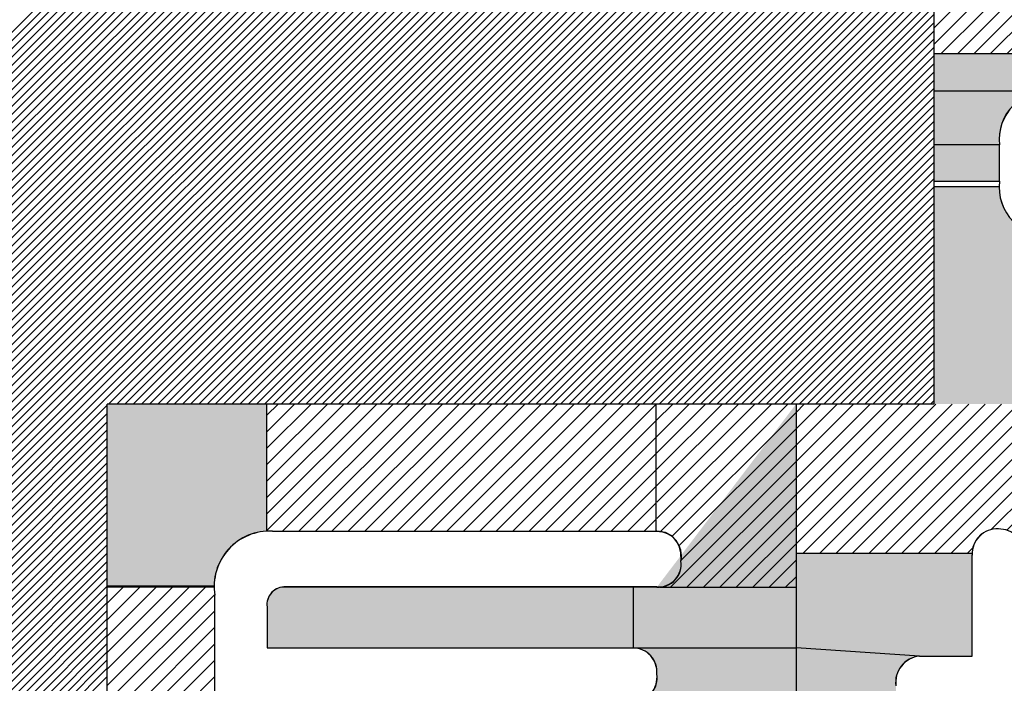
# Model space of a CAD drawing. Units: millimetres. Extents: x 0 to 420, y 0 to 297.
# Drawn here: x 155 to 158, y 159 to 161 of the extents above; entities that cross this region are included whole.
import ezdxf

# ---------------------------------------------------------------- set-up
doc = ezdxf.new("R2010")
doc.units = ezdxf.units.MM
doc.header["$LTSCALE"] = 0.1818897637795276
doc.layers.add('NoLayerName_001', color=7, linetype='Continuous')

# ---------------------------------------------------------------- blocks, each defined once
blk = doc.blocks.new('*X942')
at = {"layer": 'NoLayerName_001', "color": 7, "linetype": 'Continuous', "lineweight": 25}
for p, q in [((3.041981080028866, 1.559270266698727), (8.131638727227333, 6.648927913897194)), ((3.053716576166502, 1.546257025494832), (8.156387464568866, 6.648927913897194)), ((3.065466188649705, 1.53325790063649), (8.181136201910402, 6.648927913897185)), ((3.077229915045989, 1.520272889691243), (8.205884939251938, 6.648927913897191)), ((3.089007752978361, 1.507301990282075), (8.230633676593474, 6.648927913897188)), ((3.100799700125264, 1.494345200087453), (8.255382413935004, 6.648927913897193)), ((3.112605754220573, 1.481402516841216), (8.280131151276542, 6.648927913897186)), ((3.124425913053481, 1.468473938332609), (8.304879888618075, 6.648927913897202)), ((3.136260174468525, 1.455559462406107), (8.32962862595961, 6.648927913897192)), ((3.148108536365497, 1.442659086961544), (8.354377363301149, 6.648927913897195)), ((3.159970996699419, 1.429772809953941), (8.37912610064268, 6.648927913897199)), ((3.171847553480514, 1.416900629393491), (8.388372810338161, 6.633425886251136)), ((3.183738204774149, 1.404042543345595), (8.38837281033816, 6.608677148909605)), ((3.195642948700812, 1.391198549930724), (8.388372810338165, 6.583928411568074)), ((3.207561783436057, 1.378368647324437), (8.388372810338165, 6.559179674226544)), ((3.219494707210487, 1.365552833757327), (8.388372810338161, 6.534430936885002)), ((3.231441718309719, 1.352751107515024), (8.388372810338165, 6.509682199543468)), ((3.24340281507433, 1.3399634669381), (8.388372810338165, 6.484933462201933)), ((3.255377995899852, 1.327189910422087), (8.388372810338163, 6.460184724860397)), ((3.267367259236717, 1.314430436417416), (8.388372810338161, 6.43543598751886)), ((3.279370603590254, 1.301685043429423), (8.388372810338165, 6.410687250177333)), ((3.291388027520618, 1.288953730018251), (8.388372810338163, 6.385938512835795)), ((3.303419529642819, 1.276236494798907), (8.388372810338163, 6.36118977549425)), ((3.315465108626645, 1.263533336441198), (8.388372810338167, 6.336441038152719)), ((3.327524763196644, 1.250844253669662), (8.388372810338165, 6.311692300811181)), ((3.339598492132138, 1.23816924526363), (8.388372810338169, 6.286943563469658)), ((3.351686294267152, 1.225508310057104), (8.388372810338167, 6.262194826128117)), ((3.363788168490412, 1.212861446938838), (8.388372810338167, 6.237446088786592)), ((3.375904113745337, 1.200228654852218), (8.388372810338165, 6.212697351445046)), ((3.388034129029986, 1.187609932795341), (8.388372810338163, 6.187948614103519)), ((3.400178213397063, 1.175005279820879), (8.388372810338161, 6.163199876761976)), ((3.412336365953897, 1.162414695036182), (8.388372810338161, 6.138451139420445)), ((3.424508585862417, 1.149838177603167), (8.38837281033816, 6.113702402078909)), ((3.43669487233914, 1.137275726738359), (8.388372810338165, 6.088953664737383)), ((3.448895224655141, 1.12472734171282), (8.388372810338165, 6.064204927395843)), ((3.461109642136062, 1.112193021852211), (8.388372810338161, 6.039456190054309)), ((3.473338124162104, 1.099672766536718), (8.388372810338169, 6.014707452712781)), ((3.485580670167974, 1.087166575201047), (8.38837281033817, 5.989958715371243)), ((3.497837279642918, 1.074674447334461), (8.388372810338169, 5.96520997802971)), ((3.510107952130684, 1.062196382480691), (8.38837281033817, 5.940461240688178)), ((3.522392687229528, 1.049732380237995), (8.388372810338172, 5.915712503346639)), ((3.53469148459219, 1.037282440259122), (8.38837281033817, 5.8909637660051)), ((3.547004343925922, 1.024846562251314), (8.388372810338172, 5.866215028663563)), ((3.55933126499243, 1.012424745976286), (8.388372810338174, 5.841466291322029)), ((3.571672247607905, 1.000016991250236), (8.388372810338176, 5.816717553980505)), ((3.58402729164303, 0.9876232979438258), (8.388372810338176, 5.791968816638969)), ((3.596396397022939, 0.9752436659821995), (8.388372810338176, 5.767220079297434)), ((3.60877956372724, 0.9628780953449749), (8.388372810338169, 5.742471341955902)), ((3.621176791790027, 0.9505265860662222), (8.388372810338169, 5.717722604614362)), ((3.633588081299841, 0.9381891382345047), (8.38837281033817, 5.692973867272833)), ((3.646013432399711, 0.9258657519928293), (8.388372810338172, 5.668225129931288)), ((3.658452845287132, 0.9135564275387154), (8.38837281033817, 5.643476392589753)), ((3.670906320214078, 0.901261165124136), (8.388372810338169, 5.618727655248227)), ((3.683373857487018, 0.8889799650555363), (8.38837281033817, 5.593978917906687)), ((3.695855457466898, 0.8767128276938752), (8.38837281033817, 5.569230180565148)), ((3.708351120569157, 0.8644597534546037), (8.388372810338169, 5.544481443223615)), ((3.72086084726376, 0.8522207428076669), (8.388372810338172, 5.519732705882078)), ((5.903675298189349, 3.010286456391715), (8.388372810338172, 5.49498396854054)), ((5.928424035530879, 3.010286456391715), (8.388372810338169, 5.470235231199005)), ((5.953172772872414, 3.010286456391715), (8.388372810338169, 5.445486493857469)), ((5.97792151021395, 3.010286456391715), (8.38837281033817, 5.420737756515935)), ((6.002670247555485, 3.010286456391715), (8.37787763078002, 5.385493839616249)), ((6.02741898489702, 3.010286456391715), (8.377787570952147, 5.360655042446842)), ((6.052167722238556, 3.010286456391725), (8.3867214806567, 5.344840214809869)), ((6.076916459580091, 3.010286456391725), (8.388372810338165, 5.321742807149798)), ((6.101665196921621, 3.010286456391725), (8.38837281033816, 5.296994069808264)), ((6.126413934263157, 3.010286456391725), (8.388372810338161, 5.27224533246673)), ((6.151162671604692, 3.010286456391725), (8.388372810338161, 5.247496595125194)), ((6.175911408946227, 3.010286456391725), (8.388372810338161, 5.222747857783659)), ((6.200660146287762, 3.010286456391725), (8.388372810338161, 5.197999120442125)), ((6.225408883629298, 3.010286456391725), (8.388372810338163, 5.17325038310059)), ((6.250157620970834, 3.010286456391725), (8.388372810338165, 5.148501645759055)), ((6.274906358312369, 3.010286456391725), (8.388372810338165, 5.12375290841752)), ((6.299655095653904, 3.010286456391725), (8.388372810338165, 5.099004171075986)), ((6.324403832995439, 3.010286456391725), (8.388372810338165, 5.07425543373445)), ((6.349152570336974, 3.010286456391725), (8.388372810338165, 5.049506696392916)), ((6.37390130767851, 3.010286456391715), (8.388372810338167, 5.024757959051371)), ((6.39865004502004, 3.010286456391715), (8.388372810338161, 5.000009221709837)), ((6.423398782361575, 3.010286456391715), (8.388372810338161, 4.975260484368302)), ((6.448147519703111, 3.010286456391715), (8.388372810338163, 4.950511747026767)), ((6.472896257044646, 3.010286456391715), (8.388372810338163, 4.925763009685232)), ((6.497644994386182, 3.010286456391725), (8.388372810338165, 4.901014272343708)), ((6.522393731727717, 3.010286456391725), (8.388372810338165, 4.876265535002172)), ((6.547142469069252, 3.010286456391725), (8.388372810338165, 4.851516797660638)), ((6.571891206410783, 3.010286456391725), (8.388372810338161, 4.826768060319103)), ((6.59663994375232, 3.010286456391732), (8.388372810338163, 4.802019322977575)), ((6.621388681093856, 3.010286456391732), (8.388372810338165, 4.777270585636041)), ((6.646137418435392, 3.010286456391732), (8.388372810338165, 4.752521848294506)), ((6.670886155776927, 3.010286456391732), (8.388372810338165, 4.72777311095297)), ((6.695634893118462, 3.010286456391732), (8.388372810338167, 4.703024373611436)), ((6.720383630459997, 3.010286456391732), (8.38634966957807, 4.676252495509805)), ((6.745132367801533, 3.010286456391732), (8.376164527242569, 4.641318615832769)), ((6.769881105143068, 3.010286456391732), (8.377124161773951, 4.617529513022615)), ((6.794629842484603, 3.010286456391732), (8.382563170308085, 4.598219784215214)), ((6.819378579826139, 3.010286456391722), (8.388372810338169, 4.579280686903752)), ((6.844127317167669, 3.010286456391722), (8.388372810338165, 4.554531949562217)), ((6.868876054509204, 3.010286456391722), (8.388372810338165, 4.529783212220682)), ((6.89362479185074, 3.010286456391722), (8.388372810338165, 4.505034474879148)), ((6.918373529192275, 3.010286456391722), (8.388372810338165, 4.480285737537613)), ((6.943122266533811, 3.010286456391732), (8.388372810338167, 4.455537000196088)), ((6.967871003875346, 3.010286456391732), (8.388372810338167, 4.430788262854554)), ((6.992619741216881, 3.010286456391732), (8.388372810338169, 4.406039525513019)), ((7.017368478558412, 3.010286456391732), (8.388372810338163, 4.381290788171484)), ((7.042117215899947, 3.010286456391732), (8.388372810338163, 4.356542050829949)), ((7.066865953241482, 3.010286456391732), (8.388372810338165, 4.331793313488414)), ((7.091614690583017, 3.010286456391732), (8.388372810338165, 4.307044576146879)), ((7.116363427924552, 3.010286456391732), (8.388372810338165, 4.282295838805345)), ((7.141112165266088, 3.010286456391732), (8.388372810338167, 4.25754710146381)), ((7.165860902607624, 3.010286456391732), (8.388372810338167, 4.232798364122275)), ((7.190609639949159, 3.010286456391732), (8.388372810338167, 4.20804962678074)), ((7.215358377290694, 3.010286456391732), (8.388372810338167, 4.183300889439206)), ((7.240107114632229, 3.010286456391732), (8.388372810338169, 4.158552152097671)), ((7.264855851973765, 3.010286456391722), (8.388372810338169, 4.133803414756126)), ((7.2896045893153, 3.010286456391722), (8.388372810338169, 4.109054677414591)), ((7.31435332665683, 3.010286456391722), (8.388372810338165, 4.084305940073056)), ((7.339102063998366, 3.010286456391722), (8.388372810338165, 4.059557202731521)), ((7.363850801339901, 3.010286456391722), (8.388372810338167, 4.034808465389986)), ((7.388599538681436, 3.010286456391722), (8.388372810338167, 4.010059728048452)), ((7.413348276022972, 3.010286456391732), (8.388372810338167, 3.985310990706927)), ((7.438097013364507, 3.010286456391732), (8.388372810338167, 3.960562253365392)), ((7.462845750706038, 3.010286456391732), (8.388372810338163, 3.935813516023857)), ((7.487594488047573, 3.010286456391732), (8.388372810338163, 3.911064778682323)), ((7.512343225389108, 3.010286456391732), (8.388372810338163, 3.886316041340788)), ((7.537091962730644, 3.010286456391732), (8.388372810338165, 3.861567303999253)), ((7.561840700072179, 3.010286456391732), (8.388372810338165, 3.836818566657718)), ((7.586589437413714, 3.010286456391732), (8.388372810338165, 3.812069829316184)), ((7.611338174755249, 3.010286456391732), (8.388372810338167, 3.787321091974649)), ((7.636086912096784, 3.010286456391732), (8.388372810338167, 3.762572354633114)), ((7.660835649438321, 3.010286456391732), (8.388372810338169, 3.737823617291579)), ((7.685584386779856, 3.010286456391732), (8.388372810338169, 3.713074879950045)), ((7.710333124121391, 3.010286456391732), (8.388372810338169, 3.68832614260851)), ((7.735081861462926, 3.010286456391722), (8.388372810338169, 3.663577405266965)), ((7.759830598804457, 3.010286456391722), (8.388372810338165, 3.63882866792543)), ((7.784579336145992, 3.010286456391722), (8.388372810338165, 3.614079930583895)), ((7.809328073487527, 3.010286456391722), (8.388372810338165, 3.58933119324236)), ((7.834076810829062, 3.010286456391722), (8.388372810338165, 3.564582455900826)), ((7.858825548170598, 3.010286456391732), (8.388372810338167, 3.539833718559301)), ((7.883574285512133, 3.010286456391732), (8.388372810338167, 3.515084981217766)), ((7.908323022853669, 3.010286456391732), (8.388372810338169, 3.490336243876231)), ((7.933071760195199, 3.010286456391732), (8.388372810338163, 3.465587506534697)), ((7.957820497536733, 3.010286456391732), (8.388372810338163, 3.440838769193162)), ((7.98256923487827, 3.010286456391732), (8.388372810338165, 3.416090031851627)), ((8.007317972219806, 3.010286456391732), (8.388372810338165, 3.391341294510092)), ((8.03206670956134, 3.010286456391732), (8.388372810338165, 3.366592557168557)), ((8.056815446902876, 3.010286456391732), (8.388372810338167, 3.341843819827023)), ((8.08156418424441, 3.010286456391732), (8.388372810338167, 3.317095082485488)), ((8.106312921585946, 3.010286456391732), (8.388372810338167, 3.292346345143953)), ((8.131061658927482, 3.010286456391732), (8.388372810338169, 3.267597607802418)), ((8.155810396269016, 3.010286456391732), (8.388372810338169, 3.242848870460884)), ((8.180559133610553, 3.010286456391722), (8.388372810338169, 3.218100133119338)), ((8.205307870952083, 3.010286456391722), (8.388372810338165, 3.193351395777804)), ((8.230056608293618, 3.010286456391722), (8.388372810338165, 3.168602658436269)), ((8.254805345635154, 3.010286456391722), (8.388372810338165, 3.143853921094734)), ((8.279554082976688, 3.010286456391722), (8.388372810338165, 3.1191051837532)), ((8.304302820318224, 3.010286456391722), (8.388372810338167, 3.094356446411664)), ((8.32905155765976, 3.010286456391732), (8.388372810338169, 3.06960770907014)), ((8.353800295001294, 3.010286456391732), (8.388372810338167, 3.044858971728605)), ((3.73338463807516, 0.8399957962775417), (5.900260382300132, 3.006871540502514)), ((8.378549032342825, 3.010286456391732), (8.388372810338163, 3.02011023438707)), ((3.745922493582357, 0.8277849144431983), (5.900260382300137, 2.982122803160977)), ((3.758474414418863, 0.8155880979381696), (5.900260382300136, 2.957374065819442)), ((3.771040401272749, 0.8034053474505201), (5.900260382300136, 2.932625328477906)), ((3.783620454886659, 0.7912366637228887), (5.900260382300136, 2.907876591136366)), ((3.796214576057781, 0.7790820475524853), (5.900260382300132, 2.883127853794837)), ((3.808822765637929, 0.7669414997911037), (5.900260382300137, 2.858379116453311)), ((3.821445024533499, 0.7548150213451281), (5.900260382300136, 2.833630379111765)), ((3.834081353705508, 0.7427026131756165), (5.900260382300129, 2.808881641770237)), ((3.84673175416965, 0.730604276298219), (5.900260382300129, 2.784132904428697)), ((3.859396226996248, 0.7185200117832764), (5.900260382300132, 2.75938416708716)), ((3.87207477331032, 0.7064498207558234), (5.90026038230013, 2.734635429745633)), ((3.884767394291592, 0.6943937043955546), (5.900260382300132, 2.709886692404094)), ((3.897474091174515, 0.6823516639369376), (5.900260382300134, 2.685137955062556)), ((3.910194865248289, 0.6703237006691811), (5.900260382300135, 2.660389217721026)), ((3.922929717856899, 0.658309815936255), (5.900260382300133, 2.63564048037949)), ((3.935678650399125, 0.6463100111369515), (5.900260382300131, 2.610891743037957)), ((3.948441664328602, 0.6343242877248927), (5.900260382300134, 2.586143005696425)), ((3.961218761153777, 0.6223526472085226), (5.900260382300132, 2.561394268354877)), ((3.974009942438036, 0.6103950911512457), (5.900260382300135, 2.536645531013344)), ((3.986815209799647, 0.5984516211713271), (5.900260382300136, 2.511896793671815)), ((3.999634564911848, 0.5865222389419928), (5.900260382300137, 2.487148056330281)), ((4.012468009502845, 0.5746069461914587), (5.900260382300133, 2.462399318988747)), ((4.025315545355878, 0.5627057447029515), (5.900260382300134, 2.437650581647207)), ((4.038177174309229, 0.5508186363147773), (5.900260382300138, 2.412901844305686)), ((4.051052898256254, 0.5389456229202625), (5.900260382300136, 2.388153106964145)), ((4.063942719145455, 0.5270867064679225), (5.900260382300138, 2.363404369622605)), ((4.076846638980473, 0.5152418889614196), (5.900260382300131, 2.338655632281078)), ((4.089764659820183, 0.5034111724595945), (5.900260382300134, 2.313906894939545)), ((4.102696783778661, 0.4915945590765375), (5.900260382300135, 2.289158157598011)), ((4.11564301302529, 0.4797920509816307), (5.900260382300134, 2.264409420256475)), ((4.12860334978477, 0.4680036503995751), (5.900260382300136, 2.239660682914941)), ((4.14157779633716, 0.4562293596104297), (5.900260382300134, 2.214911945573403)), ((4.154566355017952, 0.4444691809496816), (5.900260382300134, 2.190163208231863))]:
    blk.add_line(p, q, dxfattribs=at)
blk = doc.blocks.new('*X947')
at = {"layer": 'NoLayerName_001', "color": 7, "linetype": 'Continuous', "lineweight": 25}
for p, q in [((3.041981080028923, 1.559270266698727), (8.13163872722739, 6.648927913897194)), ((3.053716576166559, 1.546257025494832), (8.156387464568922, 6.648927913897194)), ((3.065466188649762, 1.53325790063649), (8.181136201910459, 6.648927913897185)), ((3.077229915046046, 1.520272889691243), (8.205884939251995, 6.648927913897191)), ((3.089007752978417, 1.507301990282075), (8.23063367659353, 6.648927913897188)), ((3.100799700125321, 1.494345200087453), (8.255382413935061, 6.648927913897193)), ((3.112605754220629, 1.481402516841216), (8.2801311512766, 6.648927913897186)), ((3.124425913053538, 1.468473938332609), (8.304879888618132, 6.648927913897202)), ((3.136260174468581, 1.455559462406107), (8.329628625959668, 6.648927913897192)), ((3.148108536365553, 1.442659086961544), (8.354377363301206, 6.648927913897195)), ((3.159970996699476, 1.429772809953941), (8.379126100642736, 6.648927913897199)), ((3.171847553480571, 1.416900629393491), (8.388372810338218, 6.633425886251136)), ((3.183738204774206, 1.404042543345595), (8.388372810338216, 6.608677148909605)), ((3.195642948700869, 1.391198549930724), (8.388372810338222, 6.583928411568074)), ((3.207561783436113, 1.378368647324437), (8.388372810338222, 6.559179674226544)), ((3.219494707210544, 1.365552833757327), (8.388372810338218, 6.534430936885002)), ((3.231441718309776, 1.352751107515024), (8.388372810338222, 6.509682199543468)), ((3.243402815074387, 1.3399634669381), (8.388372810338222, 6.484933462201933)), ((3.255377995899909, 1.327189910422087), (8.38837281033822, 6.460184724860397)), ((3.267367259236774, 1.314430436417416), (8.388372810338218, 6.43543598751886)), ((3.279370603590311, 1.301685043429423), (8.388372810338222, 6.410687250177333)), ((3.291388027520675, 1.288953730018251), (8.38837281033822, 6.385938512835795)), ((3.303419529642876, 1.276236494798907), (8.38837281033822, 6.36118977549425)), ((3.315465108626702, 1.263533336441198), (8.388372810338224, 6.336441038152719)), ((3.327524763196701, 1.250844253669662), (8.388372810338222, 6.311692300811181)), ((3.339598492132195, 1.23816924526363), (8.388372810338225, 6.286943563469658)), ((3.351686294267209, 1.225508310057104), (8.388372810338224, 6.262194826128117)), ((3.363788168490469, 1.212861446938838), (8.388372810338224, 6.237446088786592)), ((3.375904113745394, 1.200228654852218), (8.388372810338222, 6.212697351445046)), ((3.388034129030042, 1.187609932795341), (8.38837281033822, 6.187948614103519)), ((3.40017821339712, 1.175005279820879), (8.388372810338218, 6.163199876761976)), ((3.412336365953954, 1.162414695036182), (8.388372810338218, 6.138451139420445)), ((3.424508585862474, 1.149838177603167), (8.388372810338216, 6.113702402078909)), ((3.436694872339197, 1.137275726738359), (8.388372810338222, 6.088953664737383)), ((3.448895224655198, 1.12472734171282), (8.388372810338222, 6.064204927395843)), ((3.461109642136119, 1.112193021852211), (8.388372810338218, 6.039456190054309)), ((3.473338124162161, 1.099672766536718), (8.388372810338225, 6.014707452712781)), ((3.485580670168031, 1.087166575201047), (8.388372810338227, 5.989958715371243)), ((3.497837279642975, 1.074674447334461), (8.388372810338225, 5.96520997802971)), ((3.510107952130741, 1.062196382480691), (8.388372810338227, 5.940461240688178)), ((3.522392687229585, 1.049732380237995), (8.388372810338229, 5.915712503346639)), ((3.534691484592247, 1.037282440259122), (8.388372810338227, 5.8909637660051)), ((3.547004343925979, 1.024846562251314), (8.388372810338229, 5.866215028663563)), ((3.559331264992486, 1.012424745976286), (8.38837281033823, 5.841466291322029)), ((3.571672247607962, 1.000016991250236), (8.388372810338232, 5.816717553980505)), ((3.584027291643087, 0.9876232979438258), (8.388372810338232, 5.791968816638969)), ((3.596396397022996, 0.9752436659821995), (8.388372810338232, 5.767220079297434)), ((3.608779563727297, 0.9628780953449749), (8.388372810338225, 5.742471341955902)), ((3.621176791790084, 0.9505265860662222), (8.388372810338225, 5.717722604614362)), ((3.633588081299898, 0.9381891382345047), (8.388372810338227, 5.692973867272833)), ((3.646013432399767, 0.9258657519928293), (8.388372810338229, 5.668225129931288)), ((3.658452845287189, 0.9135564275387154), (8.388372810338227, 5.643476392589753)), ((3.670906320214135, 0.901261165124136), (8.388372810338225, 5.618727655248227)), ((3.683373857487075, 0.8889799650555363), (8.388372810338227, 5.593978917906687)), ((3.695855457466954, 0.8767128276938752), (8.388372810338227, 5.569230180565148)), ((3.708351120569214, 0.8644597534546037), (8.388372810338225, 5.544481443223615)), ((3.720860847263817, 0.8522207428076669), (8.388372810338229, 5.519732705882078)), ((5.903675298189405, 3.010286456391715), (8.388372810338229, 5.49498396854054)), ((5.928424035530936, 3.010286456391715), (8.388372810338225, 5.470235231199005)), ((5.953172772872471, 3.010286456391715), (8.388372810338225, 5.445486493857469)), ((5.977921510214006, 3.010286456391715), (8.388372810338227, 5.420737756515935)), ((6.002670247555542, 3.010286456391715), (8.377877630780077, 5.385493839616249)), ((6.027418984897077, 3.010286456391715), (8.377787570952204, 5.360655042446842)), ((6.052167722238613, 3.010286456391725), (8.386721480656757, 5.344840214809869)), ((6.076916459580148, 3.010286456391725), (8.388372810338222, 5.321742807149798)), ((6.101665196921678, 3.010286456391725), (8.388372810338216, 5.296994069808264)), ((6.126413934263214, 3.010286456391725), (8.388372810338218, 5.27224533246673)), ((6.151162671604749, 3.010286456391725), (8.388372810338218, 5.247496595125194)), ((6.175911408946284, 3.010286456391725), (8.388372810338218, 5.222747857783659)), ((6.200660146287819, 3.010286456391725), (8.388372810338218, 5.197999120442125)), ((6.225408883629354, 3.010286456391725), (8.38837281033822, 5.17325038310059)), ((6.25015762097089, 3.010286456391725), (8.388372810338222, 5.148501645759055)), ((6.274906358312426, 3.010286456391725), (8.388372810338222, 5.12375290841752)), ((6.299655095653961, 3.010286456391725), (8.388372810338222, 5.099004171075986)), ((6.324403832995496, 3.010286456391725), (8.388372810338222, 5.07425543373445)), ((6.349152570337031, 3.010286456391725), (8.388372810338222, 5.049506696392916)), ((6.373901307678567, 3.010286456391715), (8.388372810338224, 5.024757959051371)), ((6.398650045020097, 3.010286456391715), (8.388372810338218, 5.000009221709837)), ((6.423398782361632, 3.010286456391715), (8.388372810338218, 4.975260484368302)), ((6.448147519703168, 3.010286456391715), (8.38837281033822, 4.950511747026767)), ((6.472896257044703, 3.010286456391715), (8.38837281033822, 4.925763009685232)), ((6.497644994386238, 3.010286456391725), (8.388372810338222, 4.901014272343708)), ((6.522393731727774, 3.010286456391725), (8.388372810338222, 4.876265535002172)), ((6.547142469069309, 3.010286456391725), (8.388372810338222, 4.851516797660638)), ((6.571891206410839, 3.010286456391725), (8.388372810338218, 4.826768060319103)), ((6.59663994375232, 3.010286456391732), (8.388372810338163, 4.802019322977575)), ((6.621388681093856, 3.010286456391732), (8.388372810338165, 4.777270585636041)), ((6.646137418435392, 3.010286456391732), (8.388372810338165, 4.752521848294506)), ((6.670886155776927, 3.010286456391732), (8.388372810338165, 4.72777311095297)), ((6.695634893118462, 3.010286456391732), (8.388372810338167, 4.703024373611436)), ((6.720383630459997, 3.010286456391732), (8.38634966957807, 4.676252495509805)), ((6.745132367801533, 3.010286456391732), (8.376164527242569, 4.641318615832769)), ((6.769881105143068, 3.010286456391732), (8.377124161773951, 4.617529513022615)), ((6.794629842484603, 3.010286456391732), (8.382563170308085, 4.598219784215214)), ((6.819378579826139, 3.010286456391722), (8.388372810338169, 4.579280686903752)), ((6.844127317167669, 3.010286456391722), (8.388372810338165, 4.554531949562217)), ((6.868876054509204, 3.010286456391722), (8.388372810338165, 4.529783212220682)), ((6.89362479185074, 3.010286456391722), (8.388372810338165, 4.505034474879148)), ((6.918373529192275, 3.010286456391722), (8.388372810338165, 4.480285737537613)), ((6.943122266533811, 3.010286456391732), (8.388372810338167, 4.455537000196088)), ((6.967871003875346, 3.010286456391732), (8.388372810338167, 4.430788262854554)), ((6.992619741216881, 3.010286456391732), (8.388372810338169, 4.406039525513019)), ((7.017368478558412, 3.010286456391732), (8.388372810338163, 4.381290788171484)), ((7.042117215899947, 3.010286456391732), (8.388372810338163, 4.356542050829949)), ((7.066865953241482, 3.010286456391732), (8.388372810338165, 4.331793313488414)), ((7.091614690583017, 3.010286456391732), (8.388372810338165, 4.307044576146879)), ((7.116363427924552, 3.010286456391732), (8.388372810338165, 4.282295838805345)), ((7.141112165266088, 3.010286456391732), (8.388372810338167, 4.25754710146381)), ((7.165860902607624, 3.010286456391732), (8.388372810338167, 4.232798364122275)), ((7.190609639949159, 3.010286456391732), (8.388372810338167, 4.20804962678074)), ((7.215358377290694, 3.010286456391732), (8.388372810338167, 4.183300889439206)), ((7.240107114632229, 3.010286456391732), (8.388372810338169, 4.158552152097671)), ((7.264855851973765, 3.010286456391722), (8.388372810338169, 4.133803414756126)), ((7.2896045893153, 3.010286456391722), (8.388372810338169, 4.109054677414591)), ((7.31435332665683, 3.010286456391722), (8.388372810338165, 4.084305940073056)), ((7.339102063998366, 3.010286456391722), (8.388372810338165, 4.059557202731521)), ((7.363850801339901, 3.010286456391722), (8.388372810338167, 4.034808465389986)), ((7.388599538681436, 3.010286456391722), (8.388372810338167, 4.010059728048452)), ((7.413348276022972, 3.010286456391732), (8.388372810338167, 3.985310990706927)), ((7.438097013364507, 3.010286456391732), (8.388372810338167, 3.960562253365392)), ((7.462845750706038, 3.010286456391732), (8.388372810338163, 3.935813516023857)), ((7.487594488047573, 3.010286456391732), (8.388372810338163, 3.911064778682323)), ((7.512343225389108, 3.010286456391732), (8.388372810338163, 3.886316041340788)), ((7.537091962730644, 3.010286456391732), (8.388372810338165, 3.861567303999253)), ((7.561840700072179, 3.010286456391732), (8.388372810338165, 3.836818566657718)), ((7.586589437413714, 3.010286456391732), (8.388372810338165, 3.812069829316184)), ((7.611338174755249, 3.010286456391732), (8.388372810338167, 3.787321091974649)), ((7.636086912096784, 3.010286456391732), (8.388372810338167, 3.762572354633114)), ((7.660835649438321, 3.010286456391732), (8.388372810338169, 3.737823617291579)), ((7.685584386779856, 3.010286456391732), (8.388372810338169, 3.713074879950045)), ((7.710333124121391, 3.010286456391732), (8.388372810338169, 3.68832614260851)), ((7.735081861462926, 3.010286456391722), (8.388372810338169, 3.663577405266965)), ((7.759830598804457, 3.010286456391722), (8.388372810338165, 3.63882866792543)), ((7.784579336145992, 3.010286456391722), (8.388372810338165, 3.614079930583895)), ((7.809328073487527, 3.010286456391722), (8.388372810338165, 3.58933119324236)), ((7.834076810829062, 3.010286456391722), (8.388372810338165, 3.564582455900826)), ((7.858825548170598, 3.010286456391732), (8.388372810338167, 3.539833718559301)), ((7.883574285512133, 3.010286456391732), (8.388372810338167, 3.515084981217766)), ((7.908323022853669, 3.010286456391732), (8.388372810338169, 3.490336243876231)), ((7.933071760195199, 3.010286456391732), (8.388372810338163, 3.465587506534697)), ((7.957820497536733, 3.010286456391732), (8.388372810338163, 3.440838769193162)), ((7.98256923487827, 3.010286456391732), (8.388372810338165, 3.416090031851627)), ((8.007317972219806, 3.010286456391732), (8.388372810338165, 3.391341294510092)), ((8.03206670956134, 3.010286456391732), (8.388372810338165, 3.366592557168557)), ((8.056815446902876, 3.010286456391732), (8.388372810338167, 3.341843819827023)), ((8.08156418424441, 3.010286456391732), (8.388372810338167, 3.317095082485488)), ((8.106312921585946, 3.010286456391732), (8.388372810338167, 3.292346345143953)), ((8.131061658927482, 3.010286456391732), (8.388372810338169, 3.267597607802418)), ((8.155810396269016, 3.010286456391732), (8.388372810338169, 3.242848870460884)), ((8.180559133610553, 3.010286456391722), (8.388372810338169, 3.218100133119338)), ((8.205307870952083, 3.010286456391722), (8.388372810338165, 3.193351395777804)), ((8.230056608293618, 3.010286456391722), (8.388372810338165, 3.168602658436269)), ((8.254805345635154, 3.010286456391722), (8.388372810338165, 3.143853921094734)), ((8.279554082976688, 3.010286456391722), (8.388372810338165, 3.1191051837532)), ((8.304302820318224, 3.010286456391722), (8.388372810338167, 3.094356446411664)), ((8.32905155765976, 3.010286456391732), (8.388372810338169, 3.06960770907014)), ((8.353800295001294, 3.010286456391732), (8.388372810338167, 3.044858971728605)), ((3.733384638075217, 0.8399957962775417), (5.900260382300189, 3.006871540502514)), ((8.378549032342825, 3.010286456391732), (8.388372810338163, 3.02011023438707)), ((3.745922493582414, 0.8277849144431983), (5.900260382300194, 2.982122803160977)), ((3.75847441441892, 0.8155880979381696), (5.900260382300193, 2.957374065819442)), ((3.771040401272806, 0.8034053474505201), (5.900260382300193, 2.932625328477906)), ((3.783620454886715, 0.7912366637228887), (5.900260382300193, 2.907876591136366)), ((3.796214576057837, 0.7790820475524853), (5.900260382300189, 2.883127853794837)), ((3.808822765637986, 0.7669414997911037), (5.900260382300194, 2.858379116453311)), ((3.821445024533556, 0.7548150213451281), (5.900260382300193, 2.833630379111765)), ((3.834081353705565, 0.7427026131756165), (5.900260382300186, 2.808881641770237)), ((3.846731754169707, 0.730604276298219), (5.900260382300186, 2.784132904428697)), ((3.859396226996305, 0.7185200117832764), (5.900260382300189, 2.75938416708716)), ((3.872074773310377, 0.7064498207558234), (5.900260382300186, 2.734635429745633)), ((3.884767394291649, 0.6943937043955546), (5.900260382300189, 2.709886692404094)), ((3.897474091174572, 0.6823516639369376), (5.900260382300191, 2.685137955062556)), ((3.910194865248346, 0.6703237006691811), (5.900260382300192, 2.660389217721026)), ((3.922929717856956, 0.658309815936255), (5.90026038230019, 2.63564048037949)), ((3.935678650399182, 0.6463100111369515), (5.900260382300187, 2.610891743037957)), ((3.948441664328659, 0.6343242877248927), (5.900260382300191, 2.586143005696425)), ((3.961218761153834, 0.6223526472085226), (5.900260382300189, 2.561394268354877)), ((3.974009942438093, 0.6103950911512457), (5.900260382300192, 2.536645531013344)), ((3.986815209799704, 0.5984516211713271), (5.900260382300193, 2.511896793671815)), ((3.999634564911905, 0.5865222389419928), (5.900260382300194, 2.487148056330281)), ((4.012468009502902, 0.5746069461914587), (5.90026038230019, 2.462399318988747)), ((4.025315545355935, 0.5627057447029515), (5.900260382300191, 2.437650581647207)), ((4.038177174309286, 0.5508186363147773), (5.900260382300194, 2.412901844305686)), ((4.051052898256311, 0.5389456229202625), (5.900260382300193, 2.388153106964145)), ((4.063942719145512, 0.5270867064679225), (5.900260382300194, 2.363404369622605)), ((4.076846638980473, 0.5152418889614196), (5.900260382300131, 2.338655632281078)), ((4.089764659820183, 0.5034111724595945), (5.900260382300134, 2.313906894939545)), ((4.102696783778661, 0.4915945590765375), (5.900260382300135, 2.289158157598011)), ((4.11564301302529, 0.4797920509816307), (5.900260382300134, 2.264409420256475)), ((4.12860334978477, 0.4680036503995751), (5.900260382300136, 2.239660682914941)), ((4.14157779633716, 0.4562293596104297), (5.900260382300134, 2.214911945573403)), ((4.154566355017952, 0.4444691809496816), (5.900260382300134, 2.190163208231863))]:
    blk.add_line(p, q, dxfattribs=at)
blk = doc.blocks.new('*X948')
at = {"layer": 'NoLayerName_001', "color": 7, "linetype": 'Continuous', "lineweight": 25}
for p, q in [((-5.2931768308e-06, 0.6041392306058554), (0.2977181641555205, 0.9018626879382068)), ((-5.2931768308e-06, 0.653636705288926), (0.248220689472451, 0.9018626879382078)), ((-5.2931768308e-06, 0.7031341799719968), (0.1987232147893813, 0.901862687938209)), ((-5.2931768308e-06, 0.7526316546550674), (0.1492257401063118, 0.90186268793821)), ((-5.2931768308e-06, 0.8021291293381381), (0.0997282654232422, 0.9018626879382111)), ((-5.2931768308e-06, 0.8516266040212087), (0.0502307907401726, 0.9018626879382121)), ((-5.2931768308e-06, 0.9011240787042794), (0.000733316057103, 0.9018626879382132)), ((-5.2931768308e-06, 0.5546417559227848), (0.3236015372474467, 0.8782485863470622)), ((-5.2931768308e-06, 0.5051442812397141), (0.3239582089788982, 0.8291077833954431)), ((-5.2931768308e-06, 0.4556468065566434), (0.3239596021888042, 0.7796117019222784)), ((-5.2931768209e-06, 0.4061493318735927), (0.32396099539872, 0.7301156204491335)), ((-5.2931768209e-06, 0.3566518571905021), (0.323962388608626, 0.680619538975949)), ((-5.2931768209e-06, 0.3071543825074514), (0.3239637818185178, 0.63112345750279)), ((-5.2931768209e-06, 0.2576569078243807), (0.3239651750284238, 0.5816273760296253)), ((-5.2931768209e-06, 0.20815943314131), (0.3239665682383297, 0.5321312945564606)), ((-5.2931768209e-06, 0.1586619584582394), (0.3239679614482356, 0.4826352130832959)), ((-5.2931768308e-06, 0.1091644837751687), (0.3239693546581316, 0.4331391316101312)), ((-5.2931768308e-06, 0.0596670090920981), (0.3239707478680376, 0.3836430501369664)), ((-5.2931768308e-06, 0.0101695344090274), (0.3239721410779295, 0.3341469686637877)), ((0.0393215258254287, -1.1212717936e-06), (0.3239735342878365, 0.284650887190614)), ((0.0888190005084994, -1.1212717936e-06), (0.3239749274977435, 0.2351548057174504)), ((0.13831647519157, -1.1212717936e-06), (0.3239763207076505, 0.1856587242442868)), ((0.1878139498746407, -1.1212717936e-06), (0.3239777139175575, 0.1361626427711232)), ((0.2373114245577113, -1.1212717936e-06), (0.3239791071274505, 0.0866665612979455)), ((0.286808899240782, -1.1212717936e-06), (0.3239805003373575, 0.0371704798247818))]:
    blk.add_line(p, q, dxfattribs=at)
blk = doc.blocks.new('*X964')
at = {"layer": 'NoLayerName_001', "color": 6, "linetype": 'Continuous', "lineweight": 25}
for p, q in [((6.1111194185e-06, 0.0280345975947085), (0.1007693553660671, 0.1287978418413571)), ((6.1111194185e-06, 0.0775320722777593), (0.0512718806830116, 0.1287978418413523)), ((6.1111193986e-06, 0.1270295469608101), (0.0017744059999502, 0.1287978418413617)), ((0.0214891608191167, 2.0172611346e-05), (0.1502668300491272, 0.1287978418413565)), ((0.0709866355021674, 2.0172611346e-05), (0.199764304732178, 0.1287978418413565)), ((0.1204841101852281, 2.01726113261e-05), (0.2492617794152387, 0.1287978418413366)), ((0.1699815848682789, 2.01726113261e-05), (0.2987592540983036, 0.1287978418413507)), ((0.2194790595513297, 2.01726113261e-05), (0.3482567287813403, 0.1287978418413366)), ((0.3856901842520472, 0.1167338226290127), (0.3977542034643968, 0.1287978418413623)), ((0.2689765342344004, 2.0172611346e-05), (0.3721646018390022, 0.1032082402159478)), ((0.4228322968544546, 0.1043784605483495), (0.4272871968768651, 0.10883336057076)), ((0.4225430819657959, 0.05459177097664), (0.4272824560256235, 0.0593311450364676)), ((0.3184740089174312, 2.0172611346e-05), (0.3626054330347405, 0.0441515967286552)), ((0.367971483600482, 2.01726113261e-05), (0.382275615382478, 0.014324304393322)), ((0.4174474143284783, -1.3713437284e-06), (0.4174689582835444, 2.01726113377e-05)), ((0.4222538670771371, 0.0048050814049503), (0.4272777151743537, 0.0098289295021669))]:
    blk.add_line(p, q, dxfattribs=at)
blk = doc.blocks.new('*X1038')
at = {"layer": 'NoLayerName_001', "color": 6, "linetype": 'Continuous', "lineweight": 25}
for p, q in [((-2.6202498588e-06, 0.0288946556199647), (0.4207965050193509, 0.4496937808891743)), ((-2.4225020495e-06, 0.0783923280508048), (0.3712992280825149, 0.4496939786353692)), ((-2.2247542603e-06, 0.1278900004816649), (0.321801951145673, 0.449694176381598)), ((-2.027006451e-06, 0.177387672912505), (0.2723046742088511, 0.4496943741278071)), ((-1.8292586715e-06, 0.2268853453433849), (0.2228073972719854, 0.4496945718740418)), ((-1.6315108623e-06, 0.276383017774225), (0.1733101203351635, 0.4496947696202508)), ((-1.4337630829e-06, 0.325880690205085), (0.1238128433982977, 0.4496949673664656)), ((-1.2360152737e-06, 0.3753783626359251), (0.0743155664614758, 0.4496951651126745)), ((-1.0382674843e-06, 0.4248760350667851), (0.02481828952462, 0.4496953628588893)), ((0.0207032594536231, 0.0001030606403958), (0.470293781956183, 0.4496935831429558)), ((0.0702005363904761, 0.0001028628941782), (0.5197910588930361, 0.4496933853967381)), ((0.1196978133273092, 0.0001026651479606), (0.5692883358298693, 0.4496931876505205)), ((0.1691950902641524, 0.0001024674017629), (0.6187856127666983, 0.4496929899043087)), ((0.2186923672009855, 0.0001022696555253), (0.6682828897035455, 0.4496927921580853)), ((0.2681896441378484, 0.0001020719093276), (0.7177801666403943, 0.4496925944118735)), ((0.3176869210746815, 0.0001018741630901), (0.7672774435772416, 0.44969239666565)), ((0.3671841980115147, 0.0001016764168725), (0.8167747205140747, 0.4496921989194324)), ((0.4166814749483479, 0.0001014786706747), (0.8662719974508939, 0.4496920011732206)), ((0.466178751885181, 0.0001012809244571), (0.9132194440891359, 0.447141973128412)), ((0.5874584393546087, 0.071883493710834), (0.9132192463413373, 0.3976443006975626)), ((0.6349944756966395, 0.0699220553697842), (0.9132190485935567, 0.3481466282667015)), ((0.6656580016137283, 0.0510881066038223), (0.9132188508457539, 0.2986489558358478)), ((0.684268337714775, 0.0202009680217884), (0.9132186530979829, 0.2491512834049962)), ((0.7135697584292103, 4.9140531928e-06), (0.913218455350175, 0.1996536109741574)), ((0.7630672331122611, 4.9140531729e-06), (0.91321825760238, 0.1501559385432917)), ((0.8125647077953119, 4.9140531928e-06), (0.9132180598545708, 0.1006582661124518)), ((0.8620621824783626, 4.9140531729e-06), (0.9132178621067758, 0.0511605936815861)), ((0.5156760288220341, 0.0001010831782395), (0.5321137594346531, 0.0165388137908584)), ((0.9115596571614333, 4.9140531928e-06), (0.9132176643589867, 0.0016629212507461))]:
    blk.add_line(p, q, dxfattribs=at)
blk = doc.blocks.new('*X1039')
at = {"layer": 'NoLayerName_001', "color": 6, "linetype": 'Continuous', "lineweight": 25}
for p, q in [((6.032465478e-07, 0.0026313161182117), (0.380266615127055, 0.3828973279987188)), ((8.009943373e-07, 0.0521289885490717), (0.3307693381901993, 0.3828975257449336)), ((9.987421465e-07, 0.1016266609799118), (0.2812720612533774, 0.3828977234911426)), ((1.1964899358e-06, 0.1511243334107718), (0.2317747843165355, 0.3828979212373715)), ((1.394237745e-06, 0.2006220058416318), (0.1822775073796996, 0.3828981189835863)), ((1.5919855345e-06, 0.2501196782724719), (0.1327802304428579, 0.3828983167297952)), ((1.7897333138e-06, 0.299617350703312), (0.083282953506006, 0.3828985144760042)), ((1.987481113e-06, 0.349115023134172), (0.0337856765691741, 0.3828987122222331)), ((0.0468701840268069, 3.4222154198e-06), (0.4297638920638908, 0.3828971302525037)), ((0.0963676587098576, 3.4222154198e-06), (0.4792611690007268, 0.382896932506289)), ((0.1458651333929084, 3.4222154198e-06), (0.5287584459375629, 0.3828967347600744)), ((0.1953626080759691, 3.4222154198e-06), (0.578255722874409, 0.3828965370138597)), ((0.2448600827590298, 3.4222154198e-06), (0.6277529998112551, 0.382896339267645)), ((0.2943575574420806, 3.4222154198e-06), (0.677250276748077, 0.3828961415214163)), ((0.3438550321251314, 3.4222154198e-06), (0.7267475536849273, 0.3828959437752157)), ((0.3933525068081821, 3.4222154e-06), (0.7762448306217634, 0.3828957460289812)), ((0.4428499814912528, 3.4222154198e-06), (0.8257421075586193, 0.3828955482827864)), ((0.4923474561742837, 3.4222154e-06), (0.8752393844954356, 0.3828953505365519)), ((0.5418449308573543, 3.4222154198e-06), (0.9247366614322916, 0.3828951527903571)), ((0.5913424055404051, 3.4222154198e-06), (0.9742339383691276, 0.3828949550441424)), ((0.6408398802234757, 3.4222154e-06), (1.02373121530597, 0.3828947572978939)), ((0.6903373549065066, 3.4222154e-06), (1.0732284922428, 0.3828945595516932)), ((0.7398348295895772, 3.4222154198e-06), (1.122725769179642, 0.3828943618054844)), ((0.789332304272628, 3.4222154e-06), (1.172046656574007, 0.382717774516779)), ((0.8388297789556788, 3.4222154198e-06), (1.172046458826198, 0.3332201020859391)), ((0.8883272536387296, 3.4222154e-06), (1.172046261078403, 0.2837224296550734)), ((0.9378247283217902, 3.4222154e-06), (1.172046063330618, 0.2342247572242276)), ((0.987322203004841, 3.4222154198e-06), (1.172045865582809, 0.1847270847933877)), ((1.036819677687902, 3.4222154e-06), (1.172045667835024, 0.135229412362522)), ((1.086317152370972, 3.4222154e-06), (1.172045470087235, 0.0857317399316622)), ((1.135814627054003, 3.4222154e-06), (1.17204527233942, 0.0362340675008164))]:
    blk.add_line(p, q, dxfattribs=at)
blk = doc.blocks.new('*X1040')
at = {"layer": 'NoLayerName_001', "color": 6, "linetype": 'Continuous', "lineweight": 25}
for p, q in [((4.662263845e-06, 0.551038329034688), (0.0001801994368672, 0.5512138662077101)), ((0.0002436518102542, 0.5017798438980463), (0.0496774763736912, 0.5512136684614833)), ((0.0004826413566832, 0.4525213587614246), (0.099174753310535, 0.5512134707152764)), ((0.0007216309031122, 0.4032628736248028), (0.1486720302473648, 0.5512132729690554)), ((0.0009606204495512, 0.3540043884881811), (0.1981693071842187, 0.5512130752228486)), ((0.0011996099959802, 0.3047459033515594), (0.2476665841210625, 0.5512128774766416)), ((0.0014385995424192, 0.2554874182149177), (0.2971638610579023, 0.5512126797304007)), ((0.0016775890888482, 0.2062289330783159), (0.346661137994732, 0.5512124819841996)), ((0.0123938235288648, 0.1674476928352618), (0.3961584149315749, 0.5512122842379718)), ((0.0469731807473266, 0.1525295753706729), (0.4208363640763486, 0.5263927586996947)), ((0.0689178962437694, 0.1249768161840649), (0.4208361663285487, 0.4768950862688441)), ((0.074982475667602, 0.0815439209248467), (0.4208359685807411, 0.4273974138379857)), ((0.0429316649212808, -4.3645045054e-06), (0.4208357708329357, 0.3778997414071494)), ((0.0924289418581438, -4.562250723e-06), (0.4208355730851536, 0.3284020689762867)), ((0.1419262187949769, -4.7599969406e-06), (0.4208353753373555, 0.2789043965454379)), ((0.1914234957318399, -4.9577431383e-06), (0.4208351775895733, 0.229406724114595)), ((0.2409207726686532, -5.1554893759e-06), (0.4208349798417554, 0.1799090516837264)), ((0.2904180496054863, -5.3532355935e-06), (0.4208347820939574, 0.1304113792528776)), ((0.3399153265423394, -5.5509818111e-06), (0.4208345843461653, 0.0809137068220148)), ((0.3894126034791725, -5.7487280287e-06), (0.4208343865983673, 0.0314160343911661))]:
    blk.add_line(p, q, dxfattribs=at)
blk = doc.blocks.new('JZB_0744')
at = {"layer": 'NoLayerName_001', "color": 7, "linetype": 'Continuous', "lineweight": 25}
blk.add_lwpolyline([(-1.5786114318e-06, 0.0892215618227965), (0.0245317720485673, 0.0860987938527927), (0.0440323140185825, 0.0767430382827925), (0.058503846058565, 0.0611731179027927), (0.066334069718576, 0.044592443652796), (0.0710388992885697, 0.0241962238927954), (0.0726092046685693, -6.4112772023e-06)], dxfattribs=at)

msp = doc.modelspace()

# ---------------------------------------------------------------- hatches: boundary and pattern name
at = {"layer": 'NoLayerName_001', "linetype": 'Continuous', "lineweight": 25}
h = msp.add_hatch(color=6, dxfattribs=at)
h.dxf.hatch_style = 1
h.paths.add_polyline_path([(157.9410220190829, 160.5701332911038), (157.5137390212757, 160.5701332911038), (157.5137390212757, 160.6822711491739), (157.9410220190829, 160.6822711491739)])
h = msp.add_hatch(color=6, dxfattribs=at)
h.dxf.hatch_style = 1
edge = h.paths.add_edge_path()
edge.add_line((157.7111812540996, 160.4078348427434), (157.7111980175513, 160.4078348427639))
edge.add_line((157.7111980175513, 160.4078348427639), (157.5137390212757, 160.4078348427639))
edge.add_line((157.5137390212757, 160.4078348427639), (157.5137390212757, 160.5701332911038))
edge.add_line((157.5137390212757, 160.5701332911038), (157.858294383953, 160.5709420417765))
edge.add_line((157.858294383953, 160.5709420417765), (157.8737393042346, 160.5703744477375))
edge.add_arc((157.8576905938498, 160.4238669281628), 0.147383901417145, 83.7486368491, 186.2448615431)
h = msp.add_hatch(color=6, dxfattribs=at)
h.dxf.hatch_style = 1
h.paths.add_polyline_path([(157.711199699223, 160.4078348427639), (157.711199699223, 160.2983497078481), (157.5137390212757, 160.2983497078481), (157.5137390212757, 160.4078348427639)])
h = msp.add_hatch(color=6, dxfattribs=at)
h.dxf.hatch_style = 1
edge = h.paths.add_edge_path()
edge.add_line((157.8593323340829, 160.1327034981116), (157.8593323340829, 159.62738102298))
edge.add_line((157.8593323340829, 159.62738102298), (157.5137390212757, 159.6273824036574))
edge.add_line((157.5137390212757, 159.6273824036574), (157.5137390212757, 160.2817619775938))
edge.add_line((157.5137390212757, 160.2817619775938), (157.7102738546007, 160.2817619775938))
edge.add_line((157.7102738546007, 160.2817619775938), (157.7111996992346, 160.2988320216078))
edge.add_arc((157.8590003315098, 160.2814826839228), 0.1488154105563866, 173.3050651207, 275.6823566526)
edge.add_line((157.8737350413252, 160.1333985364062), (157.8593323340829, 160.1327034981116))
h = msp.add_hatch(color=7, dxfattribs=at)
h.dxf.hatch_style = 1
edge = h.paths.add_edge_path()
edge.add_line((155.5061041083728, 159.2444949993638), (155.5227027922149, 159.2444949992919))
edge.add_arc((155.5133003441098, 159.0785966552428), 0.1661645768164978, 86.75617688639998, 189.1923502153)
edge.add_line((155.3492697188159, 159.0520519654858), (155.3472546676465, 159.0775523852038))
edge.add_line((155.3472546676465, 159.0775523852038), (155.0253242966669, 159.0775523852038))
edge.add_line((155.0253242966669, 159.0775523852038), (155.0253242966669, 159.6273923451052))
edge.add_line((155.0253242966669, 159.6273923451052), (155.5061056380756, 159.6273904243391))
edge.add_line((155.5061056380756, 159.6273904243391), (155.5061041083728, 159.2444949993638))
h = msp.add_hatch(color=6, dxfattribs=at)
h.dxf.hatch_style = 1
h.paths.add_polyline_path([(157.0989798911513, 158.8928865893507), (157.0989828255369, 159.6273840606469), (156.680013718573, 159.0761676339338), (156.6093292469933, 159.0761676339338), (156.608258766209, 158.8928885498272)])
h = msp.add_hatch(color=6, dxfattribs=at)
h.dxf.hatch_style = 1
h.paths.add_polyline_path([(156.8939102020459, 158.0102547963991), (156.8939104907938, 158.0825304459639), (157.0989828255369, 159.6273840606469), (157.0989763649521, 158.0102539771407)])
h = msp.add_hatch(color=6, dxfattribs=at)
h.dxf.hatch_style = 1
h.paths.add_polyline_path([(157.629447583393, 159.1777896227325), (157.629447583393, 158.8682905723738), (157.4702841725589, 158.8682905723738), (157.0989798911513, 158.8928865893507), (157.0989810293739, 159.1777917419956)])
h = msp.add_hatch(color=6, dxfattribs=at)
h.dxf.hatch_style = 1
edge = h.paths.add_edge_path()
edge.add_line((156.6093292469933, 159.0761676339339), (156.6093292469933, 158.8928885541039))
edge.add_line((156.6093292469933, 158.8928885541039), (155.5065452944029, 158.8928885541039))
edge.add_line((155.5065452944029, 158.8928885541039), (155.5065452943913, 159.0158784629628))
edge.add_line((155.5065452943913, 159.0158784629628), (155.5065452944234, 159.0163607762739))
edge.add_arc((155.5593228320898, 159.0235126387728), 0.0532599063023476, 86.11167883450003, 187.7171205982, ccw=False)
edge.add_line((155.5629344889767, 159.0766499472657), (155.558758682763, 159.0761676339339))
edge.add_line((155.558758682763, 159.0761676339339), (156.6093292469933, 159.0761676339339))
h = msp.add_hatch(color=6, dxfattribs=at)
h.dxf.hatch_style = 1
edge = h.paths.add_edge_path()
edge.add_line((156.6799910971468, 158.8147537884762), (156.6800137185816, 158.8147537884474))
edge.add_arc((156.6075732893998, 158.8202609108628), 0.0726494609570009, 355.6525782562, 448.5957725747)
edge.add_line((156.6093536326258, 158.8928885540529), (156.6093286728554, 158.8928885540811))
edge.add_line((156.6093286728554, 158.8928885540811), (156.6082584791401, 158.8928885540925))
edge.add_line((156.6082584791401, 158.8928885540925), (157.0989798911513, 158.8928865893507))
edge.add_line((157.0989798911513, 158.8928865893507), (157.0989792283021, 158.7269707541063))
edge.add_line((157.0989792283021, 158.7269707541063), (156.6093541959787, 158.7269727102038))
edge.add_arc((156.6015040595898, 158.8056007350528), 0.0790189436239994, 275.7019010744, 366.6517115862)
h = msp.add_hatch(color=6, dxfattribs=at)
h.dxf.hatch_style = 1
edge = h.paths.add_edge_path()
edge.add_line((157.4702712008317, 158.7004455202481), (157.4702462410451, 158.6999632069508))
edge.add_line((157.4702462410451, 158.6999632069508), (157.0989791204104, 158.699964690342))
edge.add_line((157.0989791204104, 158.699964690342), (157.0989798911513, 158.8928865893507))
edge.add_line((157.0989798911513, 158.8928865893507), (157.4702841719704, 158.8682905723171))
edge.add_arc((157.4787664761099, 158.7888984414028), 0.0798439724080661, 96.0983823961, 187.4250406204)
edge.add_line((157.399592013081, 158.778580285851), (157.3996252635397, 158.7785802858536))
edge.add_arc((157.4735747021098, 158.7744372181228), 0.0740654067366592, 176.7933171999, 267.4436177062)

# ---------------------------------------------------------------- linework, layer by layer
at = {"layer": 'NoLayerName_001', "color": 7, "linetype": 'Continuous', "lineweight": 25}
for p, q in [((157.5137390212757, 163.2660238611628), (157.5137390212757, 159.6273824036574)), ((157.9410220190829, 160.6822711491739), (157.5137390212757, 160.6822711491739)), ((157.9410220190829, 160.5701332911038), (157.5137390212757, 160.5701332911038)), ((157.711199699223, 160.4078348427639), (157.5137390212757, 160.4078348427639)), ((157.7111996992299, 160.2988320215928), (157.7111996992299, 160.4078348427928)), ((157.711199699223, 160.2983497082638), (157.711199699223, 160.4078348427638)), ((157.711199699223, 160.2983497078481), (157.5137390212757, 160.2983497078481)), ((157.7102738546008, 160.2817619775939), (157.5137390212757, 160.2817619775939)), ((155.0256265932377, 156.6170929274828), (155.0256265932377, 159.6273824036574)), ((157.5137390212757, 159.6273824036574), (155.0256265932376, 159.6273824036574)), ((155.0256265932377, 156.6170929274828), (155.0256265932377, 159.6273824036574)), ((155.5061041083728, 159.2444949993638), (155.5061056380756, 159.6273904243391)), ((156.6781486432196, 159.2444949993638), (156.6781501729037, 159.6273857419124)), ((157.0989828255369, 159.6273840606469), (157.0989707981809, 156.6168517708038)), ((157.0989828255369, 159.6273840606469), (157.0989707981809, 156.6168517708038)), ((155.5227027922699, 159.2444949993228), (156.6800137185799, 159.2444949993228)), ((155.522702792263, 159.2444949993638), (156.680013718573, 159.2444949993638)), ((157.6292394895599, 159.1777896235639), (157.0989810293739, 159.1777917419956)), ((157.6294475833998, 158.8682905723328), (157.6294475833998, 159.1731126208428)), ((157.629447583393, 158.8682905723738), (157.629447583393, 159.1726303075138)), ((156.6800137185798, 159.0766499472628), (155.5629759584898, 159.0766499472628)), ((156.680013718573, 159.0761676339338), (155.562975958483, 159.0761676339338)), ((156.6093292469933, 158.8928885455505), (156.6093292469933, 159.0761676339339)), ((156.6901805358494, 159.0761676339338), (157.0989806233696, 159.0761660007395)), ((155.3493111364899, 158.1761708893228), (155.3493111364899, 159.0520519654628)), ((155.3493111364829, 158.1756885759938), (155.3493111364829, 159.0515696521338)), ((155.5065452944099, 159.0163607762928), (155.5065452944099, 158.8928885540628)), ((155.5065452944029, 159.0158784629638), (155.5065452944029, 158.8928885541038)), ((155.5065452944099, 158.8928885540628), (156.6093548101899, 158.8928885540628)), ((155.5065452944029, 158.8928885541039), (156.6093548101829, 158.8928885541039)), ((156.6071882854248, 158.8928885541039), (157.0989798911513, 158.8928865893508)), ((157.4702841725589, 158.8682905723738), (157.0989798911513, 158.8928865893507)), ((157.4702841719998, 158.8682905723328), (157.6294475833998, 158.8682905723328)), ((157.4702841719229, 158.8682905723738), (157.6294475833929, 158.8682905723738))]:
    msp.add_line(p, q, dxfattribs=at)
at = {"layer": 'NoLayerName_001', "color": 7, "linetype": 'Continuous', "lineweight": 50}
msp.add_line((155.3472546676465, 159.0775523852038), (155.0253242966669, 159.0775523852038), dxfattribs=at)
for radius in [35.62889569687176, 34.91638779725758, 29.5717213846126, 28.65702337397617]:
    msp.add_circle((163.618723603769, 168.6725366626049), radius, dxfattribs=at)
for centre, radius, start, end in [((163.618723603769, 168.6725366626049), 41.90813690329779, 90.4785170002, 89.52148299980003), ((163.618723603769, 168.6725366626049), 34.1192305480661, 297.5474390371, 242.4525608938), ((163.618723603769, 168.6725366626049), 33.34647249013698, 297.5965164354, 242.403483655), ((163.618723603769, 168.6725366626049), 32.60644936003641, 47.3627087373, 242.355673646), ((163.618723603769, 168.6725366626049), 31.7800000000305, 46.3054346489, 242.3012586453), ((163.618723603769, 168.6725366626049), 31.09059980505694, 297.7447871542, 242.2549723542), ((163.618723603769, 168.6725366626049), 30.21687729556836, 297.8041284472, 242.1950337707), ((163.618723603769, 168.6725366626049), 27.3, 304.8060543685, 180.0366498941), ((163.6187236038032, 168.6725366626238), 16.80000000000001, 340.1968417845999, 234.3397868283), ((163.6187236038032, 168.6725366626238), 16.1, 340.8163374135, 234.256701258), ((163.618723603769, 168.6725366626049), 15.77997036047377, 110.8074885619, 234.9790744553), ((163.618723603769, 168.6725366626049), 15.75, 110.827496932, 234.9766556386)]:
    msp.add_arc(centre, radius, start, end, dxfattribs=at)
at = {"layer": 'NoLayerName_001', "color": 7, "linetype": 'Continuous', "lineweight": 25}
for centre, radius, start, end in [((163.7045380743223, 168.6736624456353), 27.29999999999999, 304.8060543685, 235.1939456315), ((163.7045380743223, 168.6736624456353), 16.79999999999999, 305.6602131716999, 234.3397868283), ((163.6751770562024, 168.6741784851453), 16.1, 72.18157560153345, 234.256701258), ((163.6751770562024, 168.6741784851453), 15.75, 107.9163292413, 234.9766556386), ((157.8576905938498, 160.4238669281628), 0.147383901417145, 83.7486368491, 186.2448615431), ((157.858294383953, 160.4230598524238), 0.1478821893526349, 84.0050557968, 185.9092797455), ((157.8590003315098, 160.2814826839228), 0.1488154105563866, 173.3050651207, 275.6823566526), ((157.8593323340829, 160.2817619775939), 0.1490584794822229, 173.6106982163, 275.5351902305), ((155.5133003441098, 159.0785966552428), 0.1661645768164978, 86.75617688639998, 189.1923502153), ((155.5144034501629, 159.0775523852038), 0.1671487825164333, 87.1539554824, 188.9427065112), ((156.6790782510329, 159.1695158863438), 0.0749848755413675, 348.6702514489, 89.28966911689997), ((157.702879992863, 159.1777896235639), 0.0736405033030597, 85.96274293479999, 184.0174821098), ((157.7037247445398, 159.1769934552128), 0.0743806506779224, 86.65504025969999, 182.9907836976), ((157.7105950451729, 159.1751619098738), 0.0761288010039599, 358.0943233307, 91.93308148139998), ((157.7098849796698, 159.1744606684528), 0.0768085922237201, 358.9943650655, 91.3674431076), ((156.6839717943799, 159.1458039776628), 0.0692672093376717, 266.7242128381, 7.852108686599988), ((156.685097127113, 159.1442613826638), 0.0682832311807741, 265.7306126501, 8.8653539276), ((155.558758682763, 159.0235591445739), 0.0527752858377575, 85.4435124008, 188.3682944188), ((155.5593228320898, 159.0235126387728), 0.0532599063023476, 86.1116788345, 187.7171205982), ((156.6082584783729, 158.8208411412538), 0.0720553607396806, 354.7687775484001, 89.1489893177), ((156.6075732893998, 158.8202609108628), 0.0726494609570009, 355.6525782562, 88.59577257470004), ((157.4778649087229, 158.7896235057838), 0.0790314806052939, 95.5043008031, 188.0323334594), ((157.4787664761099, 158.7888984414028), 0.0798439724080661, 96.0983823961, 187.4250406204), ((156.6015040595898, 158.8056007350528), 0.0790189436239994, 275.7019010744, 6.651711586200008), ((156.603682538333, 158.8038034734739), 0.0770398201264145, 274.2223825822, 7.809382161399992)]:
    msp.add_arc(centre, radius, start, end, dxfattribs=at)
at = {"layer": 'NoLayerName_001', "color": 1, "linetype": 'Continuous', "lineweight": 25}
msp.add_arc((163.6100102673699, 168.4836979466328), 15.40050724615356, 294.8537100524227, 245.6489821945398, dxfattribs=at)

# ---------------------------------------------------------------- block references
at = {"layer": 'NoLayerName_001', "color": 7, "linetype": 'Continuous', "lineweight": 25}
for name, p in [('*X942', (149.1253662109375, 156.6170959472656)), ('*X947', (149.1253662109375, 156.6170959472656)), ('*X948', (155.0253295898438, 158.1756896972656))]:
    msp.add_blockref(name, p, dxfattribs=at)
at = {"layer": 'NoLayerName_001', "color": 6, "linetype": 'Continuous', "lineweight": 25}
for name, p in [('*X964', (157.5137329101562, 160.6822509765625)), ('*X1039', (155.506103515625, 159.2444915771484)), ('*X1040', (156.6781463623047, 159.076171875)), ('*X1038', (157.0989837646484, 159.1776885986328))]:
    msp.add_blockref(name, p, dxfattribs=at)
at = {"layer": 'NoLayerName_001'}
msp.add_blockref('JZB_0744', (156.6799926757812, 159.1552734375), dxfattribs=at)

doc.saveas('drawing.dxf')
